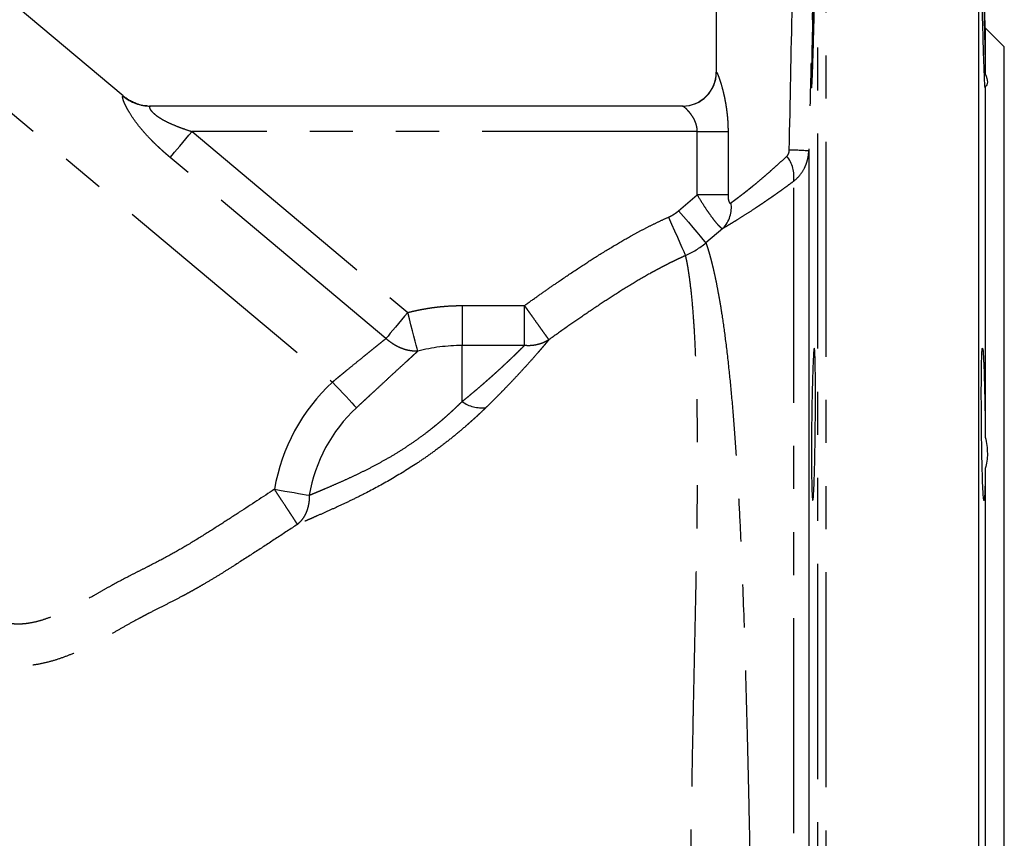
# Model space of a CAD drawing. Extents: x 144 to 284, y 15 to 283.
# Drawn here: x 254 to 283, y 115 to 139 of the extents above; entities that cross this region are included whole.
import ezdxf

# ---------------------------------------------------------------- set-up
doc = ezdxf.new("R2010")
doc.units = 0
doc.linetypes.add('PHANTOM', pattern=[12.7, 6.35, -1.27, 1.27, -1.27, 1.27, -1.27])
doc.layers.get('0').update_dxf_attribs({"linetype": 'CONTINUOUS'})

msp = doc.modelspace()

# ---------------------------------------------------------------- linework, layer by layer
at = {"color": 7, "linetype": 'CONTINUOUS'}
for p, q in [((256.872, 137.214), (245.449, 146.799)), ((274.366, 146.166), (274.366, 137.915)), ((282.304, 139.227), (282.116, 146.415)), ((282.116, 118.915), (282.116, 146.415)), ((282.866, 138.665), (282.304, 139.227)), ((282.304, 139.227), (282.304, 137.865)), ((282.866, 118.915), (282.866, 138.665)), ((282.304, 137.484), (282.304, 127.145)), ((273.372, 136.915), (257.67, 136.915)), ((277.097, 135.592), (277.097, 101.841)), ((282.304, 126.226), (282.304, 111.604)), ((282.116, 91.415), (282.116, 118.915)), ((282.866, 99.165), (282.866, 118.915))]:
    msp.add_line(p, q, dxfattribs=at)
at = {"color": 8, "linetype": 'PHANTOM'}
for p, q in [((277.609, 91.415), (277.609, 146.053)), ((277.36, 91.658), (277.36, 145.812)), ((247.405, 141.894), (263.042, 128.773)), ((274.366, 137.915), (274.371, 137.915)), ((258.9, 136.165), (265.265, 130.824)), ((273.807, 136.165), (258.9, 136.165)), ((273.807, 134.294), (273.807, 136.165)), ((273.807, 136.165), (274.714, 136.165)), ((274.714, 136.165), (274.714, 134.294)), ((264.622, 130.058), (258.257, 135.399)), ((276.651, 102.758), (276.651, 134.696)), ((273.256, 133.826), (273.807, 134.294)), ((274.714, 134.294), (273.807, 134.294)), ((274.561, 133.303), (274.06, 132.879)), ((266.866, 131.029), (266.866, 129.85)), ((266.866, 131.029), (268.706, 131.029)), ((268.706, 129.85), (268.706, 131.029)), ((266.866, 128.196), (266.866, 129.85)), ((268.706, 129.85), (266.866, 129.85))]:
    msp.add_line(p, q, dxfattribs=at)
at = {"color": 8, "linetype": 'PHANTOM', "flags": 128}
for points in [[(258.257, 135.399), (258.317, 135.47), (258.385, 135.551), (258.46, 135.64), (258.541, 135.737), (258.626, 135.839), (258.715, 135.945), (258.807, 136.054), (258.9, 136.165)], [(272.957, 133.638), (273.048, 133.432), (273.137, 133.234), (273.219, 133.048), (273.293, 132.882), (273.356, 132.74), (273.406, 132.628), (273.441, 132.548), (273.461, 132.504)], [(273.256, 133.826), (273.403, 133.653), (273.544, 133.487), (273.676, 133.331), (273.794, 133.192), (273.895, 133.073), (273.974, 132.98), (274.03, 132.914), (274.06, 132.879)], [(265.265, 130.824), (265.172, 130.713), (265.08, 130.604), (264.991, 130.498), (264.906, 130.396), (264.825, 130.3), (264.75, 130.211), (264.682, 130.13), (264.622, 130.058)], [(265.561, 129.683), (265.542, 129.759), (265.516, 129.859), (265.484, 129.982), (265.446, 130.126), (265.405, 130.285), (265.36, 130.458), (265.313, 130.639), (265.265, 130.824)], [(263.042, 128.773), (263.146, 128.661), (263.249, 128.551), (263.349, 128.444), (263.443, 128.342), (263.532, 128.246), (263.614, 128.159), (263.687, 128.08), (263.75, 128.012)], [(261.333, 125.608), (261.484, 125.582), (261.633, 125.557), (261.777, 125.532), (261.914, 125.509), (262.043, 125.487), (262.161, 125.467), (262.266, 125.449), (262.358, 125.433)]]:
    msp.add_lwpolyline(points, dxfattribs=at)
at = {"color": 7, "linetype": 'CONTINUOUS'}
msp.add_arc((273.366, 137.915), 1, 270, 0, dxfattribs=at)
at = {"color": 8, "linetype": 'PHANTOM'}
for centre, radius, start, end in [((273.372, 137.914), 0.999, 270.0399, 0.0397), ((257.671, 138.154), 1.239, 229.669, 269.9803), ((275.667, 134.83), 0.993, 352.2655, 37.766), ((276.373, 125.723), 9.896, 85.8086, 89.1394), ((273.921, 133.924), 0.892, 315.8684, 8.8491), ((266.866, 124.665), 5.185, 90, 104.5708), ((267.454, 129.038), 1.027, 235.081, 276.5566), ((266.866, 124.665), 4.573, 132.9467, 170.3282)]:
    msp.add_arc(centre, radius, start, end, dxfattribs=at)
for points, knots in [([(276.522, 135.618), (276.551, 137.049), (276.603, 139.631), (276.673, 143.082), (276.714, 145.101), (276.732, 145.97)], [0, 0, 0, 0, 0.414903, 0.748237, 1, 1, 1, 1]), ([(277.36, 145.812), (277.336, 144.918), (277.292, 143.214), (277.226, 140.659), (277.162, 138.147), (277.118, 136.444), (277.097, 135.592)], [0, 0, 0, 0, 0.262606, 0.5, 0.75, 1, 1, 1, 1]), ([(274.371, 137.915), (274.372, 137.915), (274.374, 137.914), (274.378, 137.91), (274.382, 137.904), (274.387, 137.896), (274.393, 137.885), (274.404, 137.863), (274.422, 137.822), (274.449, 137.751), (274.478, 137.664), (274.52, 137.532), (274.563, 137.376), (274.602, 137.204), (274.63, 137.068), (274.655, 136.926), (274.674, 136.79), (274.689, 136.66), (274.701, 136.538), (274.709, 136.415), (274.714, 136.29), (274.714, 136.207), (274.714, 136.165)], [0, 0, 0, 0, 0.020716, 0.041422, 0.062163, 0.082985, 0.103932, 0.125048, 0.187071, 0.250605, 0.312138, 0.375255, 0.499955, 0.562089, 0.625014, 0.687084, 0.749546, 0.799727, 0.849666, 0.899559, 0.949605, 1, 1, 1, 1]), ([(258.257, 135.399), (258.228, 135.423), (258.171, 135.472), (258.087, 135.545), (258.005, 135.618), (257.927, 135.69), (257.852, 135.761), (257.779, 135.832), (257.64, 135.971), (257.451, 136.175), (257.227, 136.456), (257.073, 136.686), (256.975, 136.86), (256.917, 136.979), (256.875, 137.08), (256.857, 137.144), (256.851, 137.18), (256.852, 137.198), (256.857, 137.209), (256.865, 137.209), (256.869, 137.209)], [0, 0, 0, 0, 0.03813, 0.075393, 0.111807, 0.14739, 0.18216, 0.216139, 0.249348, 0.380388, 0.499216, 0.623973, 0.68782, 0.748988, 0.812302, 0.873937, 0.90559, 0.936953, 0.968324, 1, 1, 1, 1]), ([(257.67, 136.915), (257.667, 136.915), (257.661, 136.914), (257.654, 136.912), (257.648, 136.908), (257.644, 136.902), (257.642, 136.896), (257.641, 136.887), (257.642, 136.869), (257.655, 136.834), (257.695, 136.775), (257.758, 136.709), (257.836, 136.644), (257.927, 136.58), (258.052, 136.504), (258.227, 136.415), (258.441, 136.324), (258.669, 136.24), (258.82, 136.191), (258.9, 136.165)], [0, 0, 0, 0, 0.018896, 0.037435, 0.055649, 0.073575, 0.091248, 0.108708, 0.125996, 0.189352, 0.251669, 0.311848, 0.376313, 0.435906, 0.501472, 0.616054, 0.750909, 0.867604, 1, 1, 1, 1]), ([(273.807, 136.165), (273.807, 136.175), (273.807, 136.196), (273.805, 136.227), (273.801, 136.259), (273.796, 136.29), (273.787, 136.336), (273.77, 136.395), (273.744, 136.464), (273.713, 136.53), (273.667, 136.61), (273.613, 136.687), (273.562, 136.748), (273.524, 136.79), (273.491, 136.825), (273.46, 136.854), (273.434, 136.877), (273.412, 136.894), (273.394, 136.906), (273.381, 136.914), (273.375, 136.914), (273.372, 136.915)], [0, 0, 0, 0, 0.024605, 0.049418, 0.074487, 0.09986, 0.125583, 0.185755, 0.250549, 0.309204, 0.375345, 0.500152, 0.575635, 0.625447, 0.691558, 0.750167, 0.804312, 0.856216, 0.90602, 0.953888, 1, 1, 1, 1]), ([(274.802, 134.061), (274.816, 134.072), (274.844, 134.092), (274.889, 134.125), (274.935, 134.159), (274.983, 134.195), (275.032, 134.232), (275.083, 134.271), (275.136, 134.311), (275.19, 134.353), (275.246, 134.397), (275.303, 134.442), (275.362, 134.489), (275.422, 134.537), (275.483, 134.587), (275.569, 134.658), (275.682, 134.752), (275.825, 134.874), (275.973, 135.003), (276.127, 135.14), (276.287, 135.285), (276.396, 135.387), (276.452, 135.438)], [0, 0, 0, 0, 0.0346146, 0.0693601, 0.1042456, 0.1392802, 0.1744727, 0.209832, 0.2453667, 0.2810854, 0.3169965, 0.3531082, 0.3894287, 0.4259659, 0.4627278, 0.4997221, 0.5782797, 0.6586869, 0.7410063, 0.825296, 0.9116104, 1, 1, 1, 1]), ([(276.452, 135.438), (276.456, 135.442), (276.465, 135.451), (276.477, 135.466), (276.487, 135.482), (276.496, 135.5), (276.508, 135.528), (276.519, 135.567), (276.521, 135.601), (276.522, 135.618)], [0, 0, 0, 0, 0.097147, 0.194747, 0.29379, 0.395223, 0.499928, 0.745237, 1, 1, 1, 1]), ([(276.651, 134.696), (276.718, 134.75), (276.778, 134.81), (276.887, 134.944), (276.935, 135.018), (276.992, 135.134), (277.01, 135.174), (277.039, 135.255), (277.052, 135.297), (277.083, 135.422), (277.094, 135.507), (277.097, 135.592)], [0, 0, 0, 0, 0.25, 0.25, 0.5, 0.5, 0.625, 0.625, 0.75, 0.75, 1, 1, 1, 1]), ([(276.651, 134.696), (276.618, 134.672), (276.552, 134.623), (276.455, 134.552), (276.36, 134.483), (276.266, 134.415), (276.173, 134.349), (276.083, 134.285), (275.994, 134.223), (275.906, 134.163), (275.821, 134.104), (275.737, 134.046), (275.654, 133.991), (275.573, 133.937), (275.429, 133.841), (275.229, 133.711), (275.023, 133.582), (274.87, 133.488), (274.76, 133.421), (274.656, 133.359), (274.592, 133.322), (274.561, 133.303)], [0, 0, 0, 0, 0.040832, 0.081205, 0.121136, 0.160646, 0.19975, 0.23847, 0.276823, 0.314829, 0.352508, 0.389879, 0.426963, 0.463779, 0.500349, 0.626755, 0.750162, 0.81354, 0.876197, 0.938295, 1, 1, 1, 1]), ([(273.807, 134.294), (273.874, 134.182), (273.943, 134.069), (274.055, 133.896), (274.093, 133.839), (274.169, 133.729), (274.208, 133.674), (274.264, 133.599), (274.282, 133.574), (274.318, 133.528), (274.336, 133.506), (274.386, 133.445), (274.417, 133.411), (274.472, 133.356), (274.495, 133.336), (274.533, 133.31), (274.549, 133.304), (274.561, 133.303)], [0, 0, 0, 0, 0.25, 0.25, 0.375, 0.375, 0.5, 0.5, 0.5625, 0.5625, 0.625, 0.625, 0.75, 0.75, 0.875, 0.875, 1, 1, 1, 1]), ([(274.714, 134.294), (274.715, 134.283), (274.715, 134.263), (274.716, 134.233), (274.719, 134.198), (274.723, 134.16), (274.732, 134.119), (274.744, 134.083), (274.761, 134.059), (274.778, 134.052), (274.791, 134.055), (274.798, 134.059), (274.802, 134.061)], [0, 0, 0, 0, 0.086571, 0.169672, 0.249721, 0.380971, 0.500041, 0.63099, 0.749726, 0.874204, 0.936075, 1, 1, 1, 1]), ([(268.706, 131.029), (268.827, 131.115), (269.061, 131.282), (269.402, 131.521), (269.801, 131.797), (270.252, 132.102), (270.783, 132.447), (271.306, 132.771), (271.759, 133.034), (272.122, 133.231), (272.404, 133.377), (272.681, 133.513), (272.866, 133.597), (272.957, 133.638)], [0, 0, 0, 0, 0.089342, 0.172694, 0.25006, 0.380387, 0.499805, 0.630319, 0.749433, 0.814688, 0.87818, 0.93994, 1, 1, 1, 1]), ([(272.957, 133.638), (272.972, 133.645), (273.003, 133.659), (273.048, 133.683), (273.092, 133.708), (273.135, 133.735), (273.176, 133.763), (273.217, 133.793), (273.243, 133.815), (273.256, 133.826)], [0, 0, 0, 0, 0.143386, 0.286199, 0.428675, 0.571054, 0.713575, 0.856478, 1, 1, 1, 1]), ([(274.06, 132.879), (274.063, 132.871), (274.069, 132.855), (274.078, 132.828), (274.089, 132.798), (274.1, 132.765), (274.112, 132.728), (274.125, 132.688), (274.138, 132.644), (274.152, 132.596), (274.167, 132.545), (274.183, 132.489), (274.199, 132.429), (274.225, 132.33), (274.264, 132.177), (274.313, 131.963), (274.366, 131.709), (274.427, 131.395), (274.483, 131.071), (274.555, 130.618), (274.637, 130.03), (274.737, 129.18), (274.829, 128.24), (274.91, 127.229), (274.984, 126.121), (275.05, 124.938), (275.125, 123.348), (275.203, 121.185), (275.265, 118.949), (275.309, 117.102), (275.336, 115.882), (275.363, 114.565), (275.386, 113.485), (275.415, 112.14), (275.438, 111.075), (275.47, 109.773), (275.498, 108.658), (275.529, 107.523), (275.557, 106.609), (275.58, 105.871), (275.597, 105.383), (275.609, 105.067), (275.616, 104.871), (275.623, 104.69), (275.63, 104.523), (275.637, 104.369), (275.643, 104.228), (275.649, 104.1), (275.655, 103.984), (275.66, 103.88), (275.666, 103.788), (275.67, 103.708), (275.675, 103.637), (275.678, 103.598), (275.679, 103.579)], [0, 0, 0, 0, 0.004727, 0.009537, 0.014431, 0.019409, 0.024471, 0.029619, 0.034851, 0.04017, 0.045574, 0.051065, 0.056643, 0.062308, 0.076968, 0.093322, 0.10714, 0.124387, 0.146234, 0.155707, 0.186858, 0.21975, 0.249107, 0.279791, 0.311567, 0.342733, 0.374002, 0.432519, 0.499054, 0.529933, 0.561799, 0.58513, 0.624377, 0.641036, 0.686915, 0.708041, 0.749473, 0.785536, 0.818436, 0.848156, 0.874681, 0.885185, 0.895546, 0.905764, 0.915839, 0.925769, 0.935555, 0.945197, 0.954693, 0.964045, 0.973252, 0.982314, 0.99123, 1, 1, 1, 1]), ([(273.461, 132.504), (273.411, 132.482), (273.31, 132.436), (273.16, 132.365), (273.009, 132.292), (272.858, 132.215), (272.707, 132.136), (272.555, 132.054), (272.288, 131.906), (271.896, 131.677), (271.399, 131.368), (270.896, 131.039), (270.412, 130.712), (269.919, 130.369), (269.596, 130.139), (269.427, 130.019)], [0, 0, 0, 0, 0.034781, 0.069821, 0.105152, 0.140804, 0.176807, 0.213187, 0.249958, 0.369845, 0.499786, 0.619849, 0.749898, 0.868998, 1, 1, 1, 1]), ([(273.732, 104.139), (273.731, 104.149), (273.73, 104.169), (273.727, 104.202), (273.725, 104.238), (273.723, 104.276), (273.721, 104.317), (273.718, 104.361), (273.716, 104.407), (273.714, 104.457), (273.711, 104.509), (273.709, 104.563), (273.707, 104.621), (273.704, 104.681), (273.7, 104.792), (273.694, 104.965), (273.686, 105.214), (273.678, 105.484), (273.663, 106.059), (273.639, 107.128), (273.619, 108.562), (273.607, 109.922), (273.601, 111.022), (273.602, 112.225), (273.608, 113.464), (273.62, 114.771), (273.644, 116.454), (273.67, 117.871), (273.695, 119.137), (273.717, 120.158), (273.746, 121.5), (273.772, 122.79), (273.802, 124.424), (273.82, 126.205), (273.811, 127.881), (273.78, 129.091), (273.747, 129.895), (273.707, 130.569), (273.664, 131.116), (273.62, 131.531), (273.584, 131.816), (273.557, 132.008), (273.531, 132.168), (273.51, 132.285), (273.494, 132.364), (273.482, 132.418), (273.471, 132.465), (273.464, 132.492), (273.461, 132.504)], [0, 0, 0, 0, 0.004757, 0.009523, 0.014297, 0.019081, 0.023873, 0.028675, 0.033486, 0.038307, 0.043138, 0.047979, 0.052829, 0.05769, 0.062561, 0.07868, 0.094473, 0.109954, 0.125142, 0.18495, 0.249903, 0.275425, 0.312338, 0.34631, 0.374769, 0.410346, 0.446235, 0.499895, 0.513345, 0.538336, 0.574231, 0.61189, 0.635145, 0.700531, 0.756615, 0.788725, 0.825905, 0.850319, 0.87823, 0.908546, 0.92489, 0.938869, 0.954794, 0.96941, 0.977275, 0.984995, 0.99257, 1, 1, 1, 1]), ([(265.265, 130.824), (265.302, 130.834), (265.377, 130.853), (265.49, 130.879), (265.603, 130.903), (265.716, 130.924), (265.83, 130.944), (265.944, 130.962), (266.087, 130.982), (266.26, 131.001), (266.461, 131.017), (266.664, 131.027), (266.798, 131.028), (266.866, 131.029)], [0, 0, 0, 0, 0.071478, 0.142901, 0.214292, 0.285674, 0.357072, 0.428508, 0.500007, 0.625053, 0.749982, 0.874923, 1, 1, 1, 1]), ([(268.706, 131.029), (268.716, 131.014), (268.736, 130.986), (268.764, 130.947), (268.789, 130.912), (268.81, 130.883), (268.846, 130.833), (268.894, 130.765), (268.982, 130.643), (269.082, 130.501), (269.194, 130.346), (269.285, 130.218), (269.345, 130.134), (269.381, 130.084), (269.402, 130.054), (269.418, 130.032), (269.424, 130.024), (269.427, 130.019)], [0, 0, 0, 0, 0.029871, 0.056593, 0.080164, 0.100584, 0.117856, 0.183393, 0.241677, 0.378802, 0.500013, 0.63358, 0.758352, 0.820171, 0.880815, 0.940632, 1, 1, 1, 1]), ([(263.042, 128.773), (263.064, 128.791), (263.107, 128.826), (263.171, 128.88), (263.236, 128.933), (263.3, 128.986), (263.365, 129.038), (263.428, 129.091), (263.545, 129.186), (263.712, 129.322), (263.897, 129.473), (264.047, 129.595), (264.165, 129.691), (264.274, 129.779), (264.374, 129.859), (264.466, 129.932), (264.548, 129.999), (264.598, 130.039), (264.622, 130.058)], [0, 0, 0, 0, 0.035695, 0.071391, 0.107087, 0.142783, 0.17848, 0.214177, 0.249874, 0.375446, 0.500371, 0.579206, 0.65555, 0.729404, 0.800772, 0.869657, 0.936065, 1, 1, 1, 1]), ([(265.561, 129.683), (265.545, 129.683), (265.511, 129.682), (265.454, 129.683), (265.391, 129.689), (265.291, 129.703), (265.184, 129.73), (265.058, 129.775), (264.949, 129.825), (264.843, 129.887), (264.757, 129.946), (264.686, 130.001), (264.643, 130.039), (264.622, 130.058)], [0, 0, 0, 0, 0.050769, 0.108856, 0.17427, 0.247002, 0.412374, 0.499994, 0.636015, 0.75302, 0.841188, 0.923513, 1, 1, 1, 1]), ([(269.427, 130.019), (269.417, 130.007), (269.397, 129.983), (269.366, 129.945), (269.332, 129.906), (269.298, 129.865), (269.262, 129.822), (269.224, 129.778), (269.185, 129.733), (269.145, 129.686), (269.055, 129.582), (268.904, 129.41), (268.677, 129.159), (268.429, 128.89), (268.206, 128.656), (268.018, 128.463), (267.873, 128.316), (267.725, 128.168), (267.622, 128.068), (267.571, 128.018)], [0, 0, 0, 0, 0.027425, 0.05488, 0.082376, 0.109922, 0.137526, 0.165198, 0.192948, 0.220783, 0.248712, 0.373832, 0.500025, 0.624601, 0.749674, 0.812338, 0.874915, 0.937455, 1, 1, 1, 1]), ([(269.427, 130.019), (269.413, 130.01), (269.382, 129.991), (269.332, 129.965), (269.278, 129.939), (269.219, 129.915), (269.154, 129.894), (269.087, 129.876), (269.012, 129.86), (268.926, 129.849), (268.822, 129.843), (268.746, 129.848), (268.706, 129.85)], [0, 0, 0, 0, 0.071169, 0.147201, 0.228105, 0.313882, 0.40453, 0.500044, 0.592227, 0.706275, 0.842208, 1, 1, 1, 1]), ([(265.561, 129.683), (265.548, 129.671), (265.521, 129.647), (265.479, 129.608), (265.436, 129.569), (265.391, 129.528), (265.345, 129.486), (265.298, 129.442), (265.249, 129.398), (265.149, 129.306), (264.99, 129.16), (264.761, 128.949), (264.52, 128.726), (264.31, 128.532), (264.139, 128.374), (264.01, 128.254), (263.88, 128.133), (263.793, 128.053), (263.75, 128.012)], [0, 0, 0, 0, 0.031341, 0.062613, 0.093831, 0.125013, 0.156173, 0.187328, 0.218493, 0.249683, 0.375188, 0.499622, 0.625483, 0.75014, 0.813039, 0.87555, 0.93782, 1, 1, 1, 1]), ([(266.866, 128.196), (266.898, 128.222), (266.962, 128.273), (267.055, 128.35), (267.146, 128.426), (267.236, 128.501), (267.323, 128.575), (267.408, 128.648), (267.491, 128.72), (267.572, 128.79), (267.651, 128.859), (267.728, 128.928), (267.802, 128.994), (267.875, 129.06), (267.959, 129.136), (268.053, 129.223), (268.155, 129.317), (268.251, 129.408), (268.342, 129.493), (268.426, 129.575), (268.505, 129.651), (268.578, 129.723), (268.645, 129.79), (268.686, 129.83), (268.706, 129.85)], [0, 0, 0, 0, 0.0400486, 0.0797929, 0.1192402, 0.158398, 0.1972738, 0.2358754, 0.2742108, 0.3122879, 0.3501151, 0.3877008, 0.4250535, 0.462182, 0.4990953, 0.5573177, 0.6148023, 0.671588, 0.7277156, 0.783227, 0.8381657, 0.8925764, 0.9465054, 1, 1, 1, 1]), ([(262.358, 125.433), (262.379, 125.442), (262.421, 125.459), (262.485, 125.486), (262.551, 125.513), (262.618, 125.541), (262.686, 125.569), (262.754, 125.598), (262.885, 125.653), (263.083, 125.738), (263.36, 125.86), (263.649, 125.992), (263.951, 126.137), (264.259, 126.294), (264.574, 126.465), (264.89, 126.649), (265.204, 126.846), (265.513, 127.056), (265.76, 127.237), (265.949, 127.384), (266.086, 127.493), (266.221, 127.605), (266.354, 127.719), (266.486, 127.836), (266.615, 127.955), (266.743, 128.075), (266.825, 128.155), (266.866, 128.196)], [0, 0, 0, 0, 0.018331, 0.036493, 0.054491, 0.072332, 0.090022, 0.107567, 0.124974, 0.188328, 0.249847, 0.31308, 0.374684, 0.437535, 0.499204, 0.56191, 0.624207, 0.686282, 0.749039, 0.778705, 0.80873, 0.839184, 0.870131, 0.901633, 0.933745, 0.966518, 1, 1, 1, 1]), ([(267.571, 128.018), (267.546, 127.994), (267.497, 127.947), (267.422, 127.875), (267.346, 127.804), (267.27, 127.733), (267.192, 127.663), (267.114, 127.593), (267.035, 127.523), (266.873, 127.382), (266.622, 127.171), (266.27, 126.894), (265.906, 126.627), (265.406, 126.284), (264.763, 125.888), (264.12, 125.541), (263.624, 125.295), (263.263, 125.124), (262.918, 124.967), (262.647, 124.847), (262.44, 124.757), (262.291, 124.693), (262.148, 124.632), (262.057, 124.593), (262.011, 124.574)], [0, 0, 0, 0, 0.01608, 0.032042, 0.047895, 0.063646, 0.079302, 0.09487, 0.110359, 0.125773, 0.188841, 0.250886, 0.313981, 0.375883, 0.500741, 0.625317, 0.68778, 0.750089, 0.812365, 0.875044, 0.906135, 0.93727, 0.968533, 1, 1, 1, 1]), ([(261.333, 125.608), (260.987, 125.381), (260.469, 125.041), (259.775, 124.591), (259.241, 124.252), (258.712, 123.93), (258.174, 123.622), (257.726, 123.389), (257.356, 123.204), (256.987, 123.018), (256.622, 122.823), (256.262, 122.621), (255.903, 122.417), (255.538, 122.211), (255.17, 122.025), (254.884, 121.894), (254.601, 121.784), (254.304, 121.694), (254.052, 121.646), (253.845, 121.628), (253.687, 121.628), (253.535, 121.646), (253.384, 121.689), (253.246, 121.758), (253.11, 121.852), (252.971, 121.969), (252.819, 122.112), (252.718, 122.219), (252.664, 122.276)], [0, 0, 0, 0, 0.12497, 0.187441, 0.249887, 0.316031, 0.374717, 0.437193, 0.46846, 0.499723, 0.562179, 0.593388, 0.624596, 0.686976, 0.720032, 0.749211, 0.781929, 0.811726, 0.842965, 0.859354, 0.874359, 0.890539, 0.905717, 0.921406, 0.937075, 0.955386, 0.976339, 1, 1, 1, 1]), ([(262.011, 124.574), (262.01, 124.576), (262.007, 124.581), (262.001, 124.59), (261.993, 124.601), (261.985, 124.614), (261.975, 124.629), (261.964, 124.646), (261.952, 124.665), (261.924, 124.707), (261.872, 124.786), (261.787, 124.917), (261.683, 125.075), (261.589, 125.218), (261.508, 125.341), (261.453, 125.425), (261.394, 125.515), (261.356, 125.574), (261.333, 125.608)], [0, 0, 0, 0, 0.029662, 0.059415, 0.089299, 0.119355, 0.149618, 0.180126, 0.210913, 0.24201, 0.366801, 0.500031, 0.621288, 0.75805, 0.81638, 0.881918, 0.931103, 1, 1, 1, 1]), ([(262.358, 125.433), (262.358, 125.417), (262.358, 125.384), (262.357, 125.335), (262.354, 125.287), (262.349, 125.239), (262.342, 125.192), (262.328, 125.114), (262.3, 125.006), (262.256, 124.897), (262.212, 124.812), (262.172, 124.749), (262.125, 124.687), (262.072, 124.628), (262.032, 124.592), (262.011, 124.574)], [0, 0, 0, 0, 0.047159, 0.093908, 0.14056, 0.187426, 0.2348, 0.282961, 0.423996, 0.572529, 0.649745, 0.730902, 0.816238, 0.905909, 1, 1, 1, 1]), ([(262.011, 124.574), (261.809, 124.44), (261.403, 124.173), (260.793, 123.774), (260.283, 123.444), (259.872, 123.185), (259.562, 122.994), (259.288, 122.831), (259.077, 122.709), (258.914, 122.618), (258.769, 122.537), (258.555, 122.422), (258.29, 122.284), (257.964, 122.121), (257.692, 121.984), (257.477, 121.872), (257.263, 121.757), (256.998, 121.61), (256.681, 121.43), (256.364, 121.25), (256.045, 121.076), (255.775, 120.938), (255.557, 120.835), (255.335, 120.738), (255.053, 120.627), (254.705, 120.517), (254.349, 120.437), (253.987, 120.391), (253.682, 120.388), (253.44, 120.413), (253.261, 120.445), (253.085, 120.492), (252.913, 120.554), (252.768, 120.621), (252.662, 120.68), (252.558, 120.742), (252.437, 120.824), (252.294, 120.935), (252.155, 121.054), (252.023, 121.177), (251.891, 121.308), (251.808, 121.397), (251.765, 121.443)], [0, 0, 0, 0, 0.062514, 0.125018, 0.187504, 0.218734, 0.249955, 0.281171, 0.300896, 0.312389, 0.329328, 0.343622, 0.374878, 0.406156, 0.43743, 0.453058, 0.468678, 0.499903, 0.531131, 0.562351, 0.593531, 0.624661, 0.640212, 0.655762, 0.686899, 0.7182, 0.749477, 0.780646, 0.812024, 0.827638, 0.8432, 0.85881, 0.874558, 0.890221, 0.899887, 0.905817, 0.92145, 0.937159, 0.952373, 0.968576, 0.983664, 1, 1, 1, 1])]:
    msp.add_open_spline(points, degree=3, knots=knots, dxfattribs=at)
at = {"color": 7, "linetype": 'CONTINUOUS'}
for points, knots in [([(277.181, 138.111), (277.183, 138.216), (277.185, 138.33), (277.188, 138.513), (277.189, 138.576), (277.192, 138.706), (277.193, 138.773), (277.198, 138.978), (277.201, 139.118), (277.208, 139.406), (277.211, 139.555), (277.219, 139.849), (277.222, 139.995), (277.228, 140.213), (277.23, 140.285), (277.234, 140.426), (277.238, 140.564), (277.242, 140.697), (277.245, 140.826), (277.247, 140.89), (277.253, 141.075), (277.256, 141.188), (277.262, 141.344), (277.263, 141.393), (277.267, 141.488), (277.268, 141.532), (277.273, 141.654), (277.275, 141.724), (277.279, 141.808), (277.28, 141.834), (277.283, 141.876), (277.284, 141.894), (277.287, 141.937), (277.288, 141.952), (277.291, 141.952), (277.292, 141.938), (277.293, 141.895), (277.293, 141.877), (277.294, 141.834), (277.294, 141.809), (277.294, 141.725), (277.294, 141.656), (277.292, 141.492), (277.291, 141.397), (277.288, 141.19), (277.287, 141.077), (277.284, 140.892), (277.283, 140.828), (277.28, 140.698), (277.278, 140.566), (277.275, 140.428), (277.273, 140.287), (277.271, 140.215), (277.267, 139.997), (277.263, 139.851), (277.258, 139.631), (277.257, 139.557), (277.253, 139.41), (277.251, 139.336), (277.246, 139.12), (277.242, 138.98), (277.236, 138.775), (277.234, 138.708), (277.23, 138.578), (277.228, 138.515), (277.223, 138.332), (277.219, 138.218), (277.211, 138.008), (277.208, 137.914), (277.203, 137.792), (277.201, 137.754), (277.198, 137.684), (277.196, 137.652), (277.192, 137.567), (277.189, 137.525), (277.185, 137.467), (277.183, 137.452), (277.179, 137.452), (277.178, 137.466), (277.177, 137.509), (277.177, 137.527), (277.176, 137.57), (277.176, 137.594), (277.176, 137.678), (277.176, 137.748), (277.178, 137.912), (277.179, 138.006), (277.181, 138.111)], [0, 0, 0, 0, 0.03125, 0.03125, 0.046875, 0.046875, 0.0625, 0.0625, 0.09375, 0.09375, 0.125, 0.125, 0.15625, 0.15625, 0.171875, 0.171875, 0.1875, 0.203125, 0.203125, 0.21875, 0.21875, 0.25, 0.25, 0.265625, 0.265625, 0.28125, 0.28125, 0.3125, 0.3125, 0.328125, 0.328125, 0.34375, 0.34375, 0.375, 0.375, 0.40625, 0.40625, 0.421875, 0.421875, 0.4375, 0.4375, 0.46875, 0.46875, 0.5, 0.5, 0.53125, 0.53125, 0.546875, 0.546875, 0.5625, 0.578125, 0.578125, 0.59375, 0.59375, 0.625, 0.625, 0.640625, 0.640625, 0.65625, 0.65625, 0.6875, 0.6875, 0.703125, 0.703125, 0.71875, 0.71875, 0.75, 0.75, 0.78125, 0.78125, 0.796875, 0.796875, 0.8125, 0.8125, 0.84375, 0.84375, 0.875, 0.875, 0.90625, 0.90625, 0.921875, 0.921875, 0.9375, 0.9375, 0.96875, 0.96875, 1, 1, 1, 1]), ([(282.304, 137.484), (282.303, 137.461), (282.302, 137.451), (282.3, 137.453), (282.299, 137.457), (282.297, 137.471), (282.296, 137.482), (282.293, 137.522), (282.29, 137.56), (282.286, 137.635), (282.285, 137.663), (282.282, 137.725), (282.28, 137.76), (282.276, 137.869), (282.273, 137.951), (282.266, 138.136), (282.262, 138.239), (282.255, 138.457), (282.252, 138.573), (282.246, 138.756), (282.244, 138.819), (282.241, 138.947), (282.239, 139.012), (282.234, 139.209), (282.23, 139.342), (282.225, 139.547), (282.224, 139.616), (282.221, 139.753), (282.219, 139.822), (282.215, 140.025), (282.212, 140.16), (282.208, 140.359), (282.206, 140.425), (282.204, 140.553), (282.203, 140.615), (282.199, 140.799), (282.198, 140.917), (282.194, 141.14), (282.193, 141.242), (282.191, 141.383), (282.19, 141.427), (282.189, 141.512), (282.189, 141.553), (282.188, 141.665), (282.188, 141.728), (282.188, 141.806), (282.188, 141.83), (282.188, 141.871), (282.188, 141.888), (282.189, 141.931), (282.19, 141.947), (282.193, 141.955), (282.194, 141.946), (282.197, 141.904), (282.199, 141.871), (282.203, 141.804), (282.204, 141.778), (282.206, 141.721), (282.208, 141.689), (282.212, 141.588), (282.214, 141.51), (282.219, 141.377), (282.221, 141.33), (282.224, 141.233), (282.225, 141.182), (282.23, 141.024), (282.234, 140.911), (282.241, 140.67), (282.244, 140.544), (282.25, 140.351), (282.252, 140.285), (282.255, 140.152), (282.257, 140.084), (282.262, 139.88), (282.266, 139.743), (282.271, 139.539), (282.272, 139.471), (282.276, 139.335), (282.277, 139.267), (282.282, 139.066), (282.285, 138.937), (282.289, 138.749), (282.29, 138.688), (282.293, 138.567), (282.294, 138.508), (282.297, 138.337), (282.299, 138.231), (282.302, 138.035), (282.303, 137.945), (282.304, 137.865)], [0, 0, 0, 0, 0.03125, 0.03125, 0.046875, 0.046875, 0.0625, 0.0625, 0.09375, 0.09375, 0.109375, 0.109375, 0.125, 0.125, 0.15625, 0.15625, 0.1875, 0.1875, 0.21875, 0.21875, 0.234375, 0.234375, 0.25, 0.25, 0.28125, 0.28125, 0.296875, 0.296875, 0.3125, 0.3125, 0.34375, 0.34375, 0.359375, 0.359375, 0.375, 0.375, 0.40625, 0.40625, 0.4375, 0.4375, 0.453125, 0.453125, 0.46875, 0.46875, 0.5, 0.5, 0.515625, 0.515625, 0.53125, 0.53125, 0.5625, 0.5625, 0.59375, 0.59375, 0.625, 0.625, 0.640625, 0.640625, 0.65625, 0.65625, 0.6875, 0.6875, 0.703125, 0.703125, 0.71875, 0.71875, 0.75, 0.75, 0.78125, 0.78125, 0.796875, 0.796875, 0.8125, 0.8125, 0.84375, 0.84375, 0.859375, 0.859375, 0.875, 0.875, 0.90625, 0.90625, 0.921875, 0.921875, 0.9375, 0.9375, 0.96875, 0.96875, 1, 1, 1, 1]), ([(282.304, 137.865), (282.345, 137.77), (282.366, 137.689), (282.366, 137.591), (282.361, 137.563), (282.34, 137.517), (282.324, 137.498), (282.304, 137.484)], [0, 0, 0, 0, 0.5, 0.5, 0.75, 0.75, 1, 1, 1, 1]), ([(257.583, 136.918), (257.576, 136.918), (257.562, 136.919), (257.533, 136.922), (257.432, 136.934), (257.328, 136.962), (257.203, 137.009), (257.114, 137.051), (257.042, 137.091), (256.961, 137.142), (256.906, 137.186), (256.88, 137.207)], [0, 0, 0, 0, 0.0246894, 0.0571141, 0.0924283, 0.3858841, 0.5938285, 0.6789431, 0.7518708, 0.8794826, 1, 1, 1, 1]), ([(277.181, 125.934), (277.179, 126.039), (277.178, 126.153), (277.177, 126.336), (277.177, 126.399), (277.176, 126.529), (277.176, 126.597), (277.176, 126.801), (277.176, 126.941), (277.178, 127.23), (277.179, 127.379), (277.183, 127.672), (277.185, 127.818), (277.188, 128.036), (277.189, 128.108), (277.192, 128.249), (277.195, 128.387), (277.198, 128.52), (277.201, 128.65), (277.203, 128.714), (277.208, 128.898), (277.211, 129.012), (277.217, 129.167), (277.219, 129.217), (277.223, 129.311), (277.224, 129.355), (277.23, 129.478), (277.234, 129.547), (277.24, 129.632), (277.242, 129.657), (277.246, 129.7), (277.247, 129.718), (277.253, 129.76), (277.256, 129.775), (277.263, 129.775), (277.267, 129.761), (277.271, 129.718), (277.273, 129.7), (277.275, 129.657), (277.277, 129.632), (277.281, 129.548), (277.283, 129.479), (277.287, 129.316), (277.288, 129.221), (277.291, 129.013), (277.292, 128.9), (277.293, 128.715), (277.293, 128.651), (277.294, 128.521), (277.294, 128.389), (277.294, 128.251), (277.293, 128.11), (277.293, 128.038), (277.292, 127.82), (277.291, 127.674), (277.289, 127.454), (277.288, 127.38), (277.287, 127.233), (277.286, 127.159), (277.283, 126.943), (277.281, 126.802), (277.277, 126.598), (277.275, 126.531), (277.273, 126.4), (277.271, 126.337), (277.267, 126.154), (277.263, 126.041), (277.257, 125.831), (277.253, 125.737), (277.247, 125.615), (277.246, 125.577), (277.242, 125.507), (277.24, 125.475), (277.234, 125.39), (277.23, 125.348), (277.223, 125.29), (277.219, 125.275), (277.211, 125.275), (277.208, 125.289), (277.203, 125.332), (277.201, 125.35), (277.198, 125.393), (277.196, 125.418), (277.192, 125.501), (277.189, 125.571), (277.185, 125.735), (277.183, 125.829), (277.181, 125.934)], [0, 0, 0, 0, 0.03125, 0.03125, 0.046875, 0.046875, 0.0625, 0.0625, 0.09375, 0.09375, 0.125, 0.125, 0.15625, 0.15625, 0.171875, 0.171875, 0.1875, 0.203125, 0.203125, 0.21875, 0.21875, 0.25, 0.25, 0.265625, 0.265625, 0.28125, 0.28125, 0.3125, 0.3125, 0.328125, 0.328125, 0.34375, 0.34375, 0.375, 0.375, 0.40625, 0.40625, 0.421875, 0.421875, 0.4375, 0.4375, 0.46875, 0.46875, 0.5, 0.5, 0.53125, 0.53125, 0.546875, 0.546875, 0.5625, 0.578125, 0.578125, 0.59375, 0.59375, 0.625, 0.625, 0.640625, 0.640625, 0.65625, 0.65625, 0.6875, 0.6875, 0.703125, 0.703125, 0.71875, 0.71875, 0.75, 0.75, 0.78125, 0.78125, 0.796875, 0.796875, 0.8125, 0.8125, 0.84375, 0.84375, 0.875, 0.875, 0.90625, 0.90625, 0.921875, 0.921875, 0.9375, 0.9375, 0.96875, 0.96875, 1, 1, 1, 1]), ([(282.304, 126.226), (282.303, 126.113), (282.302, 126.009), (282.3, 125.867), (282.299, 125.821), (282.297, 125.735), (282.296, 125.694), (282.293, 125.579), (282.29, 125.514), (282.286, 125.433), (282.285, 125.409), (282.282, 125.366), (282.28, 125.347), (282.276, 125.301), (282.273, 125.283), (282.266, 125.271), (282.262, 125.278), (282.255, 125.316), (282.252, 125.347), (282.246, 125.412), (282.244, 125.437), (282.241, 125.492), (282.239, 125.522), (282.234, 125.621), (282.23, 125.697), (282.225, 125.828), (282.224, 125.874), (282.221, 125.97), (282.219, 126.02), (282.215, 126.176), (282.212, 126.288), (282.208, 126.467), (282.206, 126.529), (282.204, 126.653), (282.203, 126.716), (282.199, 126.909), (282.198, 127.042), (282.194, 127.314), (282.193, 127.45), (282.191, 127.655), (282.19, 127.723), (282.189, 127.859), (282.189, 127.927), (282.188, 128.129), (282.188, 128.259), (282.188, 128.448), (282.188, 128.51), (282.188, 128.632), (282.188, 128.691), (282.189, 128.864), (282.19, 128.971), (282.193, 129.169), (282.194, 129.261), (282.197, 129.423), (282.199, 129.493), (282.203, 129.582), (282.204, 129.609), (282.206, 129.657), (282.208, 129.678), (282.212, 129.732), (282.214, 129.756), (282.219, 129.773), (282.221, 129.776), (282.224, 129.775), (282.225, 129.771), (282.23, 129.751), (282.234, 129.725), (282.241, 129.649), (282.244, 129.599), (282.25, 129.508), (282.252, 129.475), (282.255, 129.403), (282.257, 129.364), (282.262, 129.24), (282.266, 129.148), (282.271, 128.998), (282.272, 128.945), (282.276, 128.836), (282.277, 128.779), (282.282, 128.605), (282.285, 128.484), (282.289, 128.293), (282.29, 128.229), (282.293, 128.097), (282.294, 128.03), (282.297, 127.828), (282.299, 127.693), (282.302, 127.42), (282.303, 127.281), (282.304, 127.145)], [0, 0, 0, 0, 0.03125, 0.03125, 0.046875, 0.046875, 0.0625, 0.0625, 0.09375, 0.09375, 0.109375, 0.109375, 0.125, 0.125, 0.15625, 0.15625, 0.1875, 0.1875, 0.21875, 0.21875, 0.234375, 0.234375, 0.25, 0.25, 0.28125, 0.28125, 0.296875, 0.296875, 0.3125, 0.3125, 0.34375, 0.34375, 0.359375, 0.359375, 0.375, 0.375, 0.40625, 0.40625, 0.4375, 0.4375, 0.453125, 0.453125, 0.46875, 0.46875, 0.5, 0.5, 0.515625, 0.515625, 0.53125, 0.53125, 0.5625, 0.5625, 0.59375, 0.59375, 0.625, 0.625, 0.640625, 0.640625, 0.65625, 0.65625, 0.6875, 0.6875, 0.703125, 0.703125, 0.71875, 0.71875, 0.75, 0.75, 0.78125, 0.78125, 0.796875, 0.796875, 0.8125, 0.8125, 0.84375, 0.84375, 0.859375, 0.859375, 0.875, 0.875, 0.90625, 0.90625, 0.921875, 0.921875, 0.9375, 0.9375, 0.96875, 0.96875, 1, 1, 1, 1]), ([(282.304, 127.145), (282.345, 126.982), (282.366, 126.822), (282.366, 126.586), (282.361, 126.51), (282.34, 126.364), (282.324, 126.293), (282.304, 126.226)], [0, 0, 0, 0, 0.5, 0.5, 0.75, 0.75, 1, 1, 1, 1])]:
    msp.add_open_spline(points, degree=3, knots=knots, dxfattribs=at)
at = {"color": 8, "linetype": 'PHANTOM'}
for points in [[(273.461, 132.504), (273.678, 132.601), (273.878, 132.726), (274.06, 132.879)], [(263.042, 128.773), (262.141, 127.934), (261.54, 126.822), (261.333, 125.608)]]:
    msp.add_open_spline(points, degree=3, dxfattribs=at)

doc.saveas('drawing.dxf')
